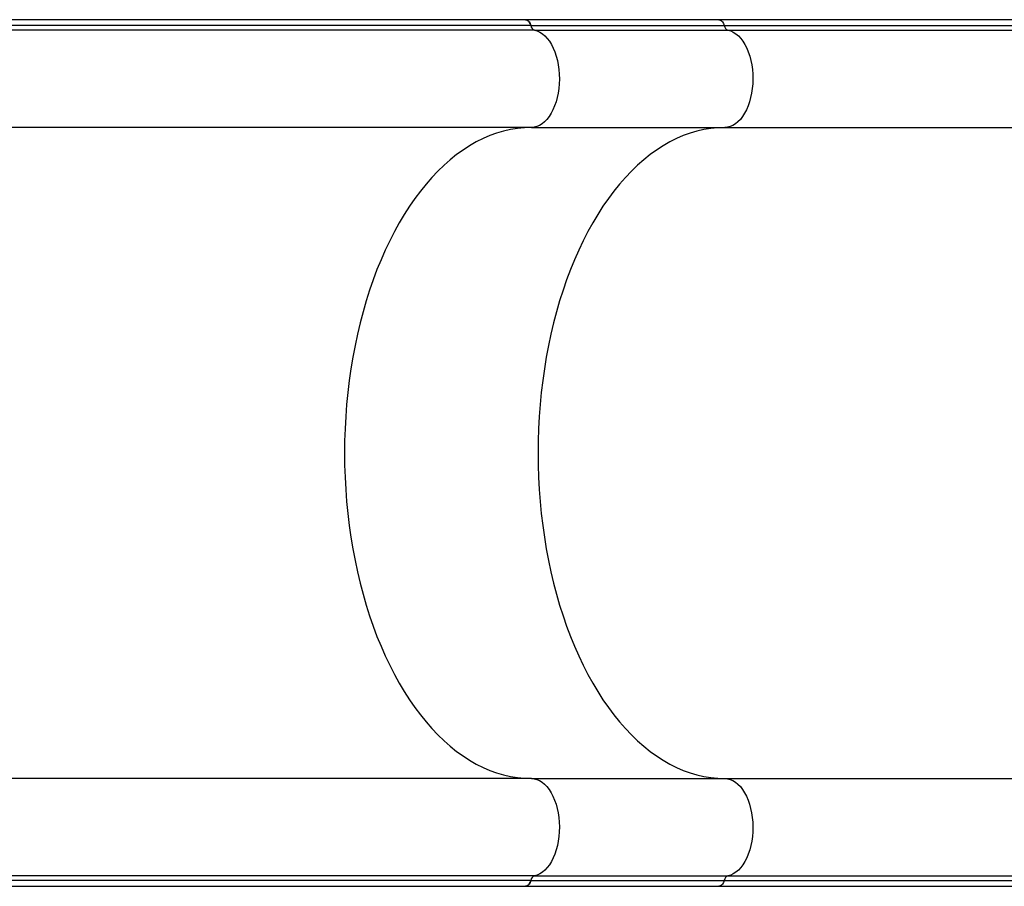
# Model space of a CAD drawing. Extents: x -69 to 854, y -32 to 504.
# Drawn here: x 622 to 652, y 254 to 281 of the extents above; entities that cross this region are included whole.
import ezdxf

# ---------------------------------------------------------------- set-up
doc = ezdxf.new("R2010")
doc.units = 0
doc.header["$LTSCALE"] = 0.125
doc.header["$MEASUREMENT"] = 0
doc.layers.add('CONTOUR', color=7, linetype='CONTINUOUS')

msp = doc.modelspace()

# ---------------------------------------------------------------- linework, layer by layer
at = {"layer": 'CONTOUR'}
for p, q in [((637.42053, 281.04336), (620.21834, 281.04336)), ((637.58281, 280.86358), (620.38061, 280.86358)), ((643.36045, 281.04336), (637.42053, 281.04336)), ((637.58281, 280.86358), (643.52272, 280.86358)), ((643.52272, 280.86358), (654.09742, 280.86358)), ((637.6965, 280.72135), (620.49431, 280.72135)), ((637.6965, 280.72135), (643.63642, 280.72135)), ((643.63642, 280.72135), (654.11024, 280.72135)), ((637.59978, 277.73086), (620.39758, 277.73086)), ((637.59978, 277.73086), (643.53969, 277.73086)), ((643.53969, 277.73086), (654.09933, 277.73086)), ((637.59977, 257.73086), (620.39758, 257.73086)), ((637.59977, 257.73086), (643.53969, 257.73086)), ((643.53969, 257.73086), (654.09933, 257.73086)), ((637.5828, 254.59813), (620.38061, 254.59813)), ((637.6965, 254.74037), (620.49431, 254.74037)), ((637.5828, 254.59813), (643.52272, 254.59813)), ((637.6965, 254.74037), (643.63642, 254.74037)), ((643.52272, 254.59813), (654.09742, 254.59813)), ((643.63642, 254.74037), (654.11024, 254.74037)), ((620.21834, 254.41836), (637.42053, 254.41836)), ((637.42053, 254.41836), (643.36045, 254.41836))]:
    msp.add_line(p, q, dxfattribs=at)
at = {"layer": 'CONTOUR', "flags": 128}
for points in [[(637.58281, 280.86358), (637.5616, 280.92364), (637.53321, 280.97389), (637.49908, 281.01175), (637.46096, 281.03531), (637.42077, 281.04336), (637.42053, 281.04336)], [(637.42053, 281.04336), (637.42077, 281.04336), (637.46096, 281.03531), (637.49908, 281.01175), (637.53321, 280.97389), (637.5616, 280.92364), (637.58281, 280.86358)], [(643.36045, 281.04336), (643.36068, 281.04336), (643.40087, 281.03531), (643.439, 281.01175), (643.47313, 280.97389), (643.50152, 280.92364), (643.52272, 280.86358)], [(637.6965, 280.72135), (637.77944, 280.69779), (637.86066, 280.66023), (637.9394, 280.60904), (638.01489, 280.54471), (638.08643, 280.46784), (638.15332, 280.37917), (638.21493, 280.27955), (638.27068, 280.16993), (638.32002, 280.05134), (638.36249, 279.92493), (638.39769, 279.7919), (638.42528, 279.65352), (638.44499, 279.5111), (638.45664, 279.36602), (638.46012, 279.21964), (638.45539, 279.07337), (638.44249, 278.9286), (638.42156, 278.78672), (638.39279, 278.64907), (638.35645, 278.51697), (638.3129, 278.39168), (638.26254, 278.2744), (638.20587, 278.16624), (638.14341, 278.06823), (638.07576, 277.98132), (638.00357, 277.90633), (637.92754, 277.84397), (637.84837, 277.79484), (637.76684, 277.75941), (637.68371, 277.73801), (637.59978, 277.73086)], [(637.6965, 280.72135), (637.77944, 280.69779), (637.86066, 280.66023), (637.9394, 280.60904), (638.01489, 280.54471), (638.08643, 280.46784), (638.15332, 280.37917), (638.21493, 280.27955), (638.27068, 280.16993), (638.32002, 280.05134), (638.36249, 279.92493), (638.39769, 279.7919), (638.42528, 279.65352), (638.44499, 279.5111), (638.45664, 279.36602), (638.46012, 279.21964), (638.45539, 279.07337), (638.44249, 278.9286), (638.42156, 278.78672), (638.39279, 278.64907), (638.35645, 278.51697), (638.3129, 278.39168), (638.26254, 278.2744), (638.20587, 278.16624), (638.14341, 278.06823), (638.07576, 277.98132), (638.00357, 277.90633), (637.92754, 277.84397), (637.84837, 277.79484), (637.76684, 277.75941), (637.68371, 277.73801), (637.59978, 277.73086)], [(643.63642, 280.72135), (643.71936, 280.69779), (643.80058, 280.66023), (643.87931, 280.60904), (643.95481, 280.54471), (644.02634, 280.46784), (644.09324, 280.37917), (644.15485, 280.27955), (644.21059, 280.16993), (644.25994, 280.05134), (644.30241, 279.92493), (644.33761, 279.7919), (644.3652, 279.65352), (644.38491, 279.5111), (644.39656, 279.36602), (644.40003, 279.21964), (644.3953, 279.07337), (644.38241, 278.9286), (644.36148, 278.78672), (644.33271, 278.64907), (644.29637, 278.51697), (644.25282, 278.39168), (644.20246, 278.2744), (644.14578, 278.16624), (644.08332, 278.06823), (644.01568, 277.98132), (643.94349, 277.90633), (643.86745, 277.84397), (643.78829, 277.79484), (643.70675, 277.75941), (643.62362, 277.73801), (643.53969, 277.73086)], [(637.59978, 277.73086), (637.38531, 277.72386), (637.17114, 277.70289), (636.95757, 277.66798), (636.7449, 277.61916), (636.53343, 277.55652), (636.32345, 277.48014), (636.11525, 277.39011), (635.90913, 277.28658), (635.70537, 277.16969), (635.50427, 277.03959), (635.30609, 276.89648), (635.11112, 276.74055), (634.91963, 276.57201), (634.73189, 276.39111), (634.54816, 276.1981), (634.3687, 275.99324), (634.19376, 275.77683), (634.02358, 275.54917), (633.85841, 275.31057), (633.69846, 275.06138), (633.54398, 274.80192), (633.39516, 274.53258), (633.25223, 274.25373), (633.11537, 273.96575), (632.98479, 273.66906), (632.86066, 273.36406), (632.74316, 273.05118), (632.63246, 272.73086), (632.5287, 272.40354), (632.43203, 272.06969), (632.34259, 271.72978), (632.2605, 271.38427), (632.18588, 271.03365), (632.11883, 270.67841), (632.05945, 270.31905), (632.00782, 269.95607), (631.96401, 269.58997), (631.92807, 269.22128), (631.90008, 268.8505), (631.88005, 268.47816), (631.86802, 268.10477), (631.86401, 267.73086), (631.86802, 267.35694), (631.88005, 266.98356), (631.90008, 266.61121), (631.92807, 266.24043), (631.96401, 265.87174), (632.00782, 265.50565), (632.05945, 265.14267), (632.11883, 264.78331), (632.18588, 264.42807), (632.2605, 264.07745), (632.34259, 263.73194), (632.43203, 263.39202), (632.5287, 263.05817), (632.63246, 262.73086), (632.74316, 262.41054), (632.86066, 262.09766), (632.98479, 261.79265), (633.11537, 261.49596), (633.25223, 261.20798), (633.39516, 260.92913), (633.54398, 260.65979), (633.69846, 260.40034), (633.85841, 260.15114), (634.02358, 259.91254), (634.19376, 259.68488), (634.3687, 259.46847), (634.54816, 259.26361), (634.73189, 259.0706), (634.91963, 258.8897), (635.11112, 258.72117), (635.30609, 258.56523), (635.50426, 258.42212), (635.70537, 258.29202), (635.90913, 258.17513), (636.11525, 258.0716), (636.32345, 257.98158), (636.53343, 257.90519), (636.7449, 257.84255), (636.95757, 257.79373), (637.17114, 257.75882), (637.38531, 257.73785), (637.59977, 257.73086)], [(637.59978, 277.73086), (637.38531, 277.72386), (637.17114, 277.70289), (636.95757, 277.66798), (636.7449, 277.61916), (636.53343, 277.55652), (636.32345, 277.48014), (636.11525, 277.39011), (635.90913, 277.28658), (635.70537, 277.16969), (635.50427, 277.03959), (635.30609, 276.89648), (635.11112, 276.74055), (634.91963, 276.57201), (634.73189, 276.39111), (634.54816, 276.1981), (634.3687, 275.99324), (634.19376, 275.77683), (634.02358, 275.54917), (633.85841, 275.31057), (633.69846, 275.06138), (633.54398, 274.80192), (633.39516, 274.53258), (633.25223, 274.25373), (633.11537, 273.96575), (632.98479, 273.66906), (632.86066, 273.36406), (632.74316, 273.05118), (632.63246, 272.73086), (632.5287, 272.40354), (632.43203, 272.06969), (632.34259, 271.72978), (632.2605, 271.38427), (632.18588, 271.03365), (632.11883, 270.67841), (632.05945, 270.31905), (632.00782, 269.95607), (631.96401, 269.58997), (631.92807, 269.22128), (631.90008, 268.8505), (631.88005, 268.47816), (631.86802, 268.10477), (631.86401, 267.73086), (631.86802, 267.35694), (631.88005, 266.98356), (631.90008, 266.61121), (631.92807, 266.24043), (631.96401, 265.87174), (632.00782, 265.50565), (632.05945, 265.14267), (632.11883, 264.78331), (632.18588, 264.42807), (632.2605, 264.07745), (632.34259, 263.73194), (632.43203, 263.39202), (632.5287, 263.05817), (632.63246, 262.73086), (632.74316, 262.41054), (632.86066, 262.09766), (632.98479, 261.79265), (633.11537, 261.49596), (633.25223, 261.20798), (633.39516, 260.92913), (633.54398, 260.65979), (633.69846, 260.40034), (633.85841, 260.15114), (634.02358, 259.91254), (634.19376, 259.68488), (634.3687, 259.46847), (634.54816, 259.26361), (634.73189, 259.0706), (634.91963, 258.8897), (635.11112, 258.72117), (635.30609, 258.56523), (635.50426, 258.42212), (635.70537, 258.29202), (635.90913, 258.17513), (636.11525, 258.0716), (636.32345, 257.98158), (636.53343, 257.90519), (636.7449, 257.84255), (636.95757, 257.79373), (637.17114, 257.75882), (637.38531, 257.73785), (637.59977, 257.73086)], [(643.53969, 277.73086), (643.32523, 277.72386), (643.11106, 277.70289), (642.89749, 277.66798), (642.68482, 277.61916), (642.47335, 277.55652), (642.26337, 277.48014), (642.05517, 277.39011), (641.84905, 277.28658), (641.64529, 277.16969), (641.44418, 277.03959), (641.24601, 276.89648), (641.05104, 276.74055), (640.85955, 276.57201), (640.67181, 276.39111), (640.48808, 276.1981), (640.30862, 275.99324), (640.13368, 275.77683), (639.9635, 275.54917), (639.79833, 275.31057), (639.63838, 275.06138), (639.48389, 274.80192), (639.33508, 274.53258), (639.19215, 274.25373), (639.05529, 273.96575), (638.92471, 273.66906), (638.80058, 273.36406), (638.68308, 273.05118), (638.57237, 272.73086), (638.46861, 272.40354), (638.37195, 272.06969), (638.28251, 271.72978), (638.20042, 271.38427), (638.1258, 271.03365), (638.05875, 270.67841), (637.99937, 270.31905), (637.94774, 269.95607), (637.90392, 269.58997), (637.86799, 269.22128), (637.83999, 268.8505), (637.81997, 268.47816), (637.80794, 268.10477), (637.80393, 267.73086), (637.80794, 267.35694), (637.81997, 266.98356), (637.83999, 266.61121), (637.86799, 266.24043), (637.90392, 265.87174), (637.94774, 265.50565), (637.99937, 265.14267), (638.05875, 264.78331), (638.1258, 264.42807), (638.20042, 264.07745), (638.28251, 263.73194), (638.37195, 263.39202), (638.46861, 263.05817), (638.57237, 262.73086), (638.68308, 262.41054), (638.80058, 262.09766), (638.92471, 261.79265), (639.05529, 261.49596), (639.19214, 261.20798), (639.33508, 260.92913), (639.48389, 260.65979), (639.63838, 260.40034), (639.79833, 260.15114), (639.9635, 259.91254), (640.13368, 259.68488), (640.30862, 259.46847), (640.48808, 259.26361), (640.67181, 259.0706), (640.85955, 258.8897), (641.05104, 258.72117), (641.24601, 258.56523), (641.44418, 258.42212), (641.64529, 258.29202), (641.84905, 258.17513), (642.05517, 258.0716), (642.26336, 257.98158), (642.47335, 257.90519), (642.68482, 257.84255), (642.89749, 257.79373), (643.11106, 257.75882), (643.32522, 257.73785), (643.53969, 257.73086)], [(637.59977, 257.73086), (637.68371, 257.7237), (637.76683, 257.70231), (637.84837, 257.66688), (637.92754, 257.61775), (638.00357, 257.55539), (638.07576, 257.48039), (638.14341, 257.39348), (638.20587, 257.29547), (638.26254, 257.18732), (638.3129, 257.07003), (638.35645, 256.94474), (638.39279, 256.81265), (638.42156, 256.675), (638.44249, 256.53311), (638.45538, 256.38834), (638.46012, 256.24207), (638.45664, 256.0957), (638.44499, 255.95061), (638.42528, 255.80819), (638.39769, 255.66981), (638.36249, 255.53678), (638.32002, 255.41037), (638.27067, 255.29179), (638.21493, 255.18216), (638.15332, 255.08254), (638.08643, 254.99387), (638.01489, 254.917), (637.9394, 254.85267), (637.86066, 254.80148), (637.77944, 254.76393), (637.6965, 254.74037)], [(637.59977, 257.73086), (637.68371, 257.7237), (637.76683, 257.70231), (637.84837, 257.66688), (637.92754, 257.61775), (638.00357, 257.55539), (638.07576, 257.48039), (638.14341, 257.39348), (638.20587, 257.29547), (638.26254, 257.18732), (638.3129, 257.07003), (638.35645, 256.94474), (638.39279, 256.81265), (638.42156, 256.675), (638.44249, 256.53311), (638.45538, 256.38834), (638.46012, 256.24207), (638.45664, 256.0957), (638.44499, 255.95061), (638.42528, 255.80819), (638.39769, 255.66981), (638.36249, 255.53678), (638.32002, 255.41037), (638.27067, 255.29179), (638.21493, 255.18216), (638.15332, 255.08254), (638.08643, 254.99387), (638.01489, 254.917), (637.9394, 254.85267), (637.86066, 254.80148), (637.77944, 254.76393), (637.6965, 254.74037)], [(643.53969, 257.73086), (643.62362, 257.7237), (643.70675, 257.70231), (643.78829, 257.66688), (643.86745, 257.61775), (643.94349, 257.55539), (644.01568, 257.48039), (644.08332, 257.39348), (644.14578, 257.29547), (644.20246, 257.18732), (644.25282, 257.07003), (644.29637, 256.94474), (644.33271, 256.81265), (644.36148, 256.675), (644.38241, 256.53311), (644.3953, 256.38834), (644.40003, 256.24207), (644.39656, 256.0957), (644.38491, 255.95061), (644.3652, 255.80819), (644.33761, 255.66981), (644.30241, 255.53678), (644.25994, 255.41037), (644.21059, 255.29179), (644.15485, 255.18216), (644.09324, 255.08254), (644.02634, 254.99387), (643.95481, 254.917), (643.87931, 254.85267), (643.80058, 254.80148), (643.71936, 254.76393), (643.63642, 254.74037)], [(637.42053, 254.41836), (637.42077, 254.41836), (637.46095, 254.42641), (637.49908, 254.44996), (637.53321, 254.48783), (637.5616, 254.53807), (637.5828, 254.59813)], [(637.5828, 254.59813), (637.5616, 254.53807), (637.53321, 254.48783), (637.49908, 254.44996), (637.46095, 254.42641), (637.42077, 254.41836), (637.42053, 254.41836)], [(643.52272, 254.59813), (643.50152, 254.53807), (643.47313, 254.48783), (643.439, 254.44996), (643.40087, 254.42641), (643.36068, 254.41836), (643.36045, 254.41836)]]:
    msp.add_lwpolyline(points, dxfattribs=at)
at = {"layer": 'CONTOUR'}
for centre, start, end in [((637.76033, 280.88892), 188.124399, 249.150532), ((643.70024, 280.88892), 188.124399, 249.150532), ((637.76032, 254.57279), 110.849458, 171.875597), ((643.70024, 254.57279), 110.849458, 171.875597)]:
    msp.add_arc(centre, 0.17932, start, end, dxfattribs=at)
for points in [[(654.07912, 281.04336), (653.98955, 281.04336), (653.72978, 281.04336), (653.30052, 281.04336), (652.79199, 281.04336), (652.28503, 281.04336), (651.77994, 281.04336), (651.277, 281.04336), (650.77653, 281.04336), (650.2788, 281.04336), (649.78413, 281.04336), (649.2928, 281.04336), (648.80509, 281.04336), (648.32131, 281.04336), (647.84173, 281.04336), (647.36663, 281.04336), (646.89631, 281.04336), (646.43102, 281.04336), (645.97106, 281.04336), (645.51669, 281.04336), (645.06819, 281.04336), (644.62578, 281.04336), (644.18989, 281.04336), (643.76741, 281.04336), (643.49373, 281.04336), (643.36045, 281.04336)], [(643.36045, 254.41836), (643.43419, 254.41836), (643.64806, 254.41836), (644.00742, 254.41836), (644.44056, 254.41836), (644.8803, 254.41836), (645.32624, 254.41836), (645.77817, 254.41836), (646.2358, 254.41836), (646.69886, 254.41836), (647.16709, 254.41836), (647.6402, 254.41836), (648.11791, 254.41836), (648.59996, 254.41836), (649.08604, 254.41836), (649.57587, 254.41836), (650.06917, 254.41836), (650.56564, 254.41836), (651.06498, 254.41836), (651.56691, 254.41836), (652.07113, 254.41836), (652.57734, 254.41836), (653.08525, 254.41836), (653.58588, 254.41836), (653.91759, 254.41836), (654.07912, 254.41836)]]:
    msp.add_open_spline(points, degree=3, knots=[0, 0, 0, 0, 0.02341524, 0.06790736, 0.11240026, 0.15689316, 0.20138607, 0.24587897, 0.29037187, 0.33486478, 0.37935768, 0.42385059, 0.46834349, 0.51283639, 0.5573293, 0.6018222, 0.64631511, 0.69080801, 0.73530091, 0.77979382, 0.82428672, 0.86877962, 0.91327253, 0.95776543, 1, 1, 1, 1], dxfattribs=at)

doc.saveas('drawing.dxf')
